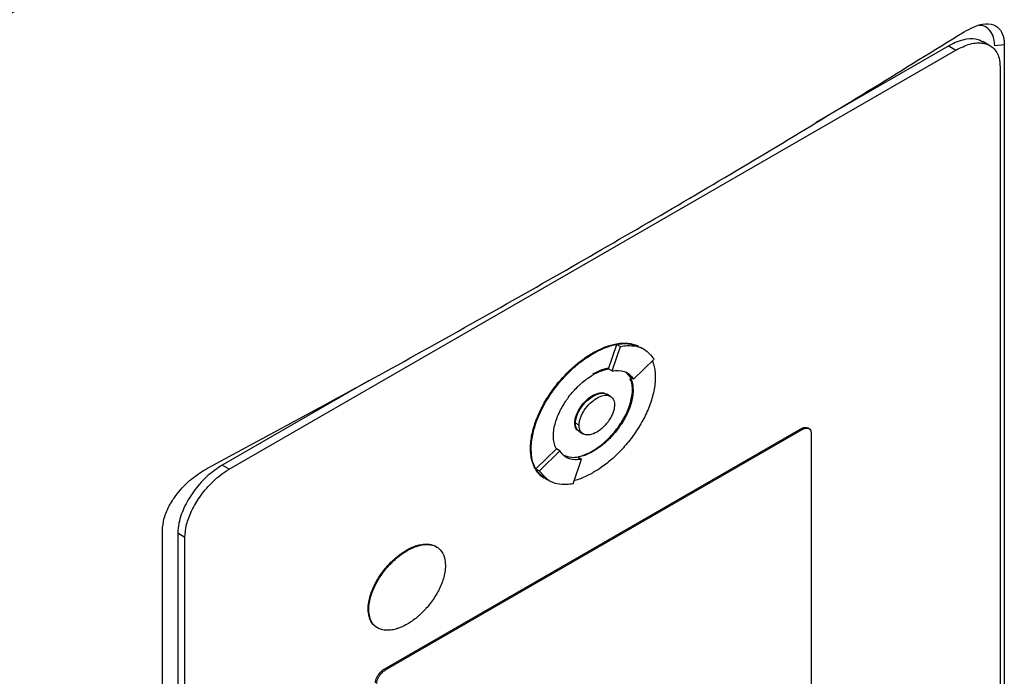
# Model space of a CAD drawing. Extents: x 0.4 to 10.6, y 0.4 to 8.1.
# Drawn here: x 3 to 3.2, y 6.1 to 6.2 of the extents above; entities that cross this region are included whole.
import ezdxf

# ---------------------------------------------------------------- set-up
doc = ezdxf.new("R2010")
doc.units = 0
doc.linetypes.add('SLD-SOLID', pattern=[0])
doc.layers.get('0').update_dxf_attribs({"linetype": 'CONTINUOUS'})

msp = doc.modelspace()

# ---------------------------------------------------------------- linework, layer by layer
at = {"color": 7, "linetype": 'SLD-SOLID'}
for p, q in [((3.1933, 6.19129), (3.17249, 6.17928)), ((3.1933, 6.19129), (3.19441, 6.19065)), ((3.19974, 6.19133), (3.19863, 6.19197)), ((3.20201, 6.19147), (3.20052, 6.19133)), ((3.20201, 6.19147), (3.20201, 6.02116)), ((3.08056, 6.12492), (3.19441, 6.19065)), ((3.20135, 6.18798), (3.20135, 6.02122)), ((3.13999, 6.14066), (3.14131, 6.1445)), ((3.14054, 6.14033), (3.14187, 6.14418)), ((3.14131, 6.1445), (3.14187, 6.14418)), ((3.14561, 6.1437), (3.14506, 6.14402)), ((3.13748, 6.14314), (3.1376, 6.14307)), ((3.14392, 6.13904), (3.14713, 6.14216)), ((3.13999, 6.14066), (3.13999, 6.14066)), ((3.13999, 6.14066), (3.14054, 6.14033)), ((3.14264, 6.14018), (3.14337, 6.13936)), ((3.14392, 6.13904), (3.14337, 6.13936)), ((3.10236, 6.13879), (3.07944, 6.12556)), ((3.14384, 6.13734), (3.14373, 6.1374)), ((3.1376, 6.1364), (3.13748, 6.13647)), ((3.14028, 6.13635), (3.13973, 6.13667)), ((3.10485, 6.09358), (3.17012, 6.13126)), ((3.10507, 6.09345), (3.17034, 6.13113)), ((3.13471, 6.13219), (3.13482, 6.13213)), ((3.13538, 6.13181), (3.13482, 6.13213)), ((3.17012, 6.13126), (3.17034, 6.13113)), ((3.17141, 6.13127), (3.17118, 6.1314)), ((3.13547, 6.13079), (3.13602, 6.13047)), ((3.17173, 6.1306), (3.17173, 6.08432)), ((3.12776, 6.12819), (3.12788, 6.12812)), ((3.12862, 6.12498), (3.13182, 6.1281)), ((3.13183, 6.12811), (3.13182, 6.1281)), ((3.13238, 6.12778), (3.13183, 6.12811)), ((3.12918, 6.12466), (3.13238, 6.12778)), ((3.13444, 6.12264), (3.13576, 6.12649)), ((3.13521, 6.12681), (3.13576, 6.12649)), ((3.13748, 6.12779), (3.1376, 6.12773)), ((3.08056, 6.12492), (3.07944, 6.12556)), ((3.12862, 6.12498), (3.12918, 6.12466)), ((3.13014, 6.12344), (3.13069, 6.12313)), ((3.13069, 6.12313), (3.1307, 6.12312)), ((3.07008, 5.945), (3.07008, 6.11531)), ((3.07361, 6.11424), (3.0725, 6.11489)), ((3.0725, 6.11489), (3.0725, 5.94812)), ((3.07361, 5.94748), (3.07361, 6.11424)), ((3.10833, 6.11222), (3.10844, 6.11216)), ((3.10232, 6.10299), (3.10243, 6.10293)), ((3.10485, 6.09358), (3.10507, 6.09345))]:
    msp.add_line(p, q, dxfattribs=at)
for points, knots in [([(2.96483, 6.16636), (2.97972, 6.17286), (3.00954, 6.18588), (3.05265, 6.20666), (3.09468, 6.22825), (3.12149, 6.24341), (3.13491, 6.25099)], [0, 0, 0, 0, 0.249088, 0.498957, 0.749348, 1, 1, 1, 1]), ([(3.13807, 6.24516), (3.1246, 6.23755), (3.09766, 6.22232), (3.05544, 6.20063), (3.01213, 6.17976), (2.98217, 6.16668), (2.96721, 6.16015)], [0, 0, 0, 0, 0.250653, 0.501044, 0.750913, 1, 1, 1, 1]), ([(3.1957, 6.19351), (3.19669, 6.19403), (3.19835, 6.19488), (3.20029, 6.19476), (3.20147, 6.1939), (3.20196, 6.19267), (3.202, 6.19174), (3.20201, 6.19147)], [0, 0, 0, 0, 0.331449, 0.555736, 0.738958, 0.923161, 1, 1, 1, 1]), ([(3.20052, 6.19133), (3.20046, 6.19192), (3.20035, 6.19303), (3.1995, 6.19404), (3.19874, 6.19455), (3.19819, 6.19451), (3.19811, 6.19451)], [0, 0, 0, 0, 0.329119, 0.626081, 0.944554, 1, 1, 1, 1]), ([(3.07717, 6.12509), (3.08749, 6.13065), (3.10813, 6.14179), (3.13812, 6.15881), (3.16744, 6.17603), (3.18628, 6.18768), (3.1957, 6.19351)], [0, 0, 0, 0, 0.249487, 0.499178, 0.749486, 1, 1, 1, 1]), ([(3.19858, 6.19189), (3.19837, 6.19203), (3.19769, 6.19248), (3.19601, 6.19243), (3.19439, 6.1919), (3.19344, 6.19137), (3.1933, 6.19129)], [0, 0, 0, 0, 0.158485, 0.512298, 0.925468, 1, 1, 1, 1]), ([(3.19441, 6.19065), (3.19516, 6.19101), (3.19667, 6.19175), (3.19871, 6.19185), (3.20033, 6.19112), (3.20123, 6.18972), (3.20132, 6.18846), (3.20135, 6.18798)], [0, 0, 0, 0, 0.2255, 0.451377, 0.660404, 0.870668, 1, 1, 1, 1]), ([(3.13748, 6.14314), (3.13756, 6.14318), (3.13793, 6.14339), (3.1389, 6.14388), (3.14007, 6.14433), (3.14122, 6.14459), (3.14205, 6.1447), (3.14285, 6.1447), (3.14361, 6.1446), (3.1442, 6.14445), (3.14451, 6.14429), (3.14461, 6.14425)], [0, 0, 0, 0, 0.028727, 0.143714, 0.374223, 0.489222, 0.604226, 0.719237, 0.834257, 0.949289, 1, 1, 1, 1]), ([(3.1376, 6.14307), (3.13767, 6.14311), (3.13804, 6.14333), (3.13901, 6.14382), (3.14019, 6.14427), (3.14133, 6.14453), (3.14216, 6.14463), (3.14296, 6.14464), (3.14372, 6.14453), (3.14423, 6.14442), (3.14447, 6.1443), (3.14449, 6.14429)], [0, 0, 0, 0, 0.029937, 0.149764, 0.389976, 0.509815, 0.62966, 0.749513, 0.869375, 0.989248, 1, 1, 1, 1]), ([(3.14131, 6.1445), (3.14166, 6.14455), (3.14305, 6.14476), (3.1442, 6.14433), (3.14506, 6.14402)], [0, 0, 0, 0, 0.253043, 1, 1, 1, 1]), ([(3.14187, 6.14418), (3.14222, 6.14423), (3.14359, 6.14441), (3.14561, 6.14405), (3.14667, 6.14274), (3.14713, 6.14216)], [0, 0, 0, 0, 0.159633, 0.632133, 1, 1, 1, 1]), ([(3.12776, 6.12819), (3.12777, 6.12827), (3.12777, 6.1287), (3.12784, 6.12952), (3.12804, 6.13064), (3.12835, 6.13179), (3.12877, 6.13294), (3.12927, 6.13409), (3.12986, 6.13521), (3.1305, 6.13629), (3.13121, 6.13733), (3.13196, 6.13832), (3.13276, 6.13925), (3.13358, 6.14012), (3.13443, 6.14092), (3.1353, 6.14165), (3.13632, 6.14242), (3.13705, 6.14287), (3.13748, 6.14314)], [0, 0, 0, 0, 0.015898, 0.079619, 0.143338, 0.207051, 0.270752, 0.334442, 0.398119, 0.461786, 0.525444, 0.589095, 0.65274, 0.716381, 0.780018, 0.843653, 0.907285, 1, 1, 1, 1]), ([(3.12788, 6.12812), (3.12788, 6.12821), (3.12788, 6.12864), (3.12795, 6.12945), (3.12815, 6.13057), (3.12846, 6.13172), (3.12888, 6.13288), (3.12938, 6.13402), (3.12997, 6.13514), (3.13062, 6.13623), (3.13132, 6.13726), (3.13208, 6.13825), (3.13287, 6.13918), (3.13369, 6.14005), (3.13455, 6.14086), (3.13541, 6.14159), (3.13643, 6.14236), (3.13716, 6.14281), (3.1376, 6.14307)], [0, 0, 0, 0, 0.015898, 0.079619, 0.143338, 0.207051, 0.270752, 0.334442, 0.398119, 0.461786, 0.525444, 0.589095, 0.65274, 0.716381, 0.780018, 0.843653, 0.907285, 1, 1, 1, 1]), ([(3.13993, 6.14073), (3.13992, 6.14073), (3.13978, 6.14072), (3.1394, 6.14062), (3.13889, 6.14047), (3.13821, 6.14019), (3.13778, 6.13996), (3.13748, 6.1398)], [0, 0, 0, 0, 0.016757, 0.172734, 0.485022, 0.640993, 1, 1, 1, 1]), ([(3.1376, 6.13974), (3.13767, 6.13978), (3.13804, 6.13999), (3.13856, 6.14023), (3.13914, 6.14045), (3.13957, 6.14058), (3.13985, 6.14063), (3.13999, 6.14066)], [0, 0, 0, 0, 0.091422, 0.457722, 0.64063, 0.819981, 1, 1, 1, 1]), ([(3.14054, 6.14033), (3.14089, 6.14037), (3.14188, 6.14049), (3.14311, 6.14011), (3.1437, 6.13934), (3.14392, 6.13904)], [0, 0, 0, 0, 0.248664, 0.711905, 1, 1, 1, 1]), ([(3.14686, 6.1419), (3.14694, 6.14167), (3.14712, 6.14119), (3.14728, 6.14033), (3.1473, 6.13968), (3.14731, 6.13934)], [0, 0, 0, 0, 0.302195, 0.648243, 1, 1, 1, 1]), ([(3.13135, 6.13013), (3.13135, 6.13021), (3.13135, 6.13065), (3.1315, 6.13174), (3.13195, 6.13315), (3.13259, 6.13446), (3.13306, 6.13526), (3.13347, 6.13586), (3.13389, 6.13645), (3.13446, 6.13714), (3.13506, 6.13777), (3.13568, 6.13835), (3.13619, 6.13878), (3.13687, 6.13929), (3.1373, 6.13955), (3.1376, 6.13974)], [0, 0, 0, 0, 0.024757, 0.124278, 0.295192, 0.381789, 0.46835, 0.511547, 0.554742, 0.64125, 0.72774, 0.77093, 0.857402, 0.900591, 1, 1, 1, 1]), ([(3.14731, 6.13934), (3.14731, 6.13926), (3.14731, 6.13883), (3.14724, 6.13802), (3.14704, 6.13689), (3.14673, 6.13574), (3.14631, 6.13459), (3.14581, 6.13344), (3.14522, 6.13232), (3.14458, 6.13124), (3.14387, 6.1302), (3.14312, 6.12921), (3.14232, 6.12828), (3.1415, 6.12741), (3.14065, 6.12661), (3.13978, 6.12588), (3.13876, 6.12511), (3.13803, 6.12466), (3.1376, 6.12439)], [0, 0, 0, 0, 0.015898, 0.07962, 0.14334, 0.207053, 0.270756, 0.334446, 0.398124, 0.461792, 0.525451, 0.589102, 0.652749, 0.71639, 0.780029, 0.843664, 0.907298, 1, 1, 1, 1]), ([(3.14373, 6.1374), (3.14373, 6.13749), (3.14372, 6.13791), (3.14366, 6.13855), (3.14343, 6.13894), (3.14334, 6.13909)], [0, 0, 0, 0, 0.12932, 0.649183, 1, 1, 1, 1]), ([(3.14337, 6.13936), (3.1434, 6.1393), (3.14356, 6.13901), (3.14379, 6.13838), (3.14382, 6.13769), (3.14384, 6.13734)], [0, 0, 0, 0, 0.108194, 0.542939, 1, 1, 1, 1]), ([(3.13748, 6.12779), (3.13756, 6.12784), (3.13793, 6.12806), (3.13845, 6.12841), (3.13904, 6.12887), (3.13961, 6.12937), (3.14018, 6.12992), (3.14072, 6.13052), (3.14124, 6.13115), (3.14173, 6.13182), (3.14218, 6.13254), (3.14259, 6.13325), (3.14302, 6.13415), (3.14351, 6.13551), (3.14372, 6.13662), (3.14373, 6.13731), (3.14373, 6.1374)], [0, 0, 0, 0, 0.024752, 0.123927, 0.173449, 0.222972, 0.322169, 0.371695, 0.421223, 0.520478, 0.570014, 0.619553, 0.714913, 0.803256, 0.972148, 1, 1, 1, 1]), ([(3.14384, 6.13734), (3.14384, 6.13725), (3.14384, 6.13682), (3.1437, 6.13572), (3.14324, 6.13431), (3.1426, 6.133), (3.14213, 6.13221), (3.14173, 6.1316), (3.1413, 6.13102), (3.14073, 6.13033), (3.14013, 6.12969), (3.13951, 6.12911), (3.139, 6.12869), (3.13832, 6.12818), (3.13789, 6.12791), (3.1376, 6.12773)], [0, 0, 0, 0, 0.024758, 0.124283, 0.295197, 0.381794, 0.468355, 0.511552, 0.554747, 0.641254, 0.727744, 0.770934, 0.857407, 0.900595, 1, 1, 1, 1]), ([(3.13471, 6.13219), (3.13471, 6.13228), (3.13472, 6.13263), (3.13488, 6.1333), (3.13528, 6.1342), (3.13589, 6.13511), (3.13665, 6.13592), (3.13721, 6.13629), (3.13748, 6.13647)], [0, 0, 0, 0, 0.055898, 0.221502, 0.389025, 0.577513, 0.797617, 1, 1, 1, 1]), ([(3.13482, 6.13213), (3.13483, 6.1323), (3.13485, 6.13265), (3.13501, 6.13325), (3.13527, 6.13387), (3.13576, 6.13472), (3.13655, 6.13567), (3.1376, 6.13646), (3.13864, 6.13687), (3.13937, 6.13688), (3.13967, 6.13669), (3.13972, 6.13665)], [0, 0, 0, 0, 0.06886, 0.138828, 0.216673, 0.297555, 0.467168, 0.630793, 0.794417, 0.964031, 1, 1, 1, 1]), ([(3.13482, 6.13213), (3.13482, 6.13222), (3.13483, 6.13256), (3.13499, 6.13324), (3.13539, 6.13414), (3.136, 6.13504), (3.13676, 6.13585), (3.13733, 6.13622), (3.1376, 6.1364)], [0, 0, 0, 0, 0.055898, 0.221502, 0.389025, 0.577513, 0.797617, 1, 1, 1, 1]), ([(3.13538, 6.13181), (3.13539, 6.13199), (3.13541, 6.13235), (3.13558, 6.13296), (3.13584, 6.13357), (3.13631, 6.13439), (3.13709, 6.13533), (3.13815, 6.13614), (3.13922, 6.13656), (3.14, 6.13652), (3.14047, 6.13625), (3.14073, 6.13593), (3.1409, 6.13552), (3.14092, 6.13518), (3.14093, 6.13501)], [0, 0, 0, 0, 0.056912, 0.114715, 0.174241, 0.235865, 0.365029, 0.500001, 0.634973, 0.764137, 0.825855, 0.885287, 0.943135, 1, 1, 1, 1]), ([(3.13748, 6.13647), (3.13756, 6.13651), (3.13793, 6.13671), (3.13859, 6.13692), (3.13921, 6.13696), (3.13945, 6.1368), (3.13948, 6.13677)], [0, 0, 0, 0, 0.102319, 0.515299, 0.929187, 1, 1, 1, 1]), ([(3.1376, 6.1364), (3.13796, 6.13657), (3.13866, 6.1369), (3.13944, 6.13686), (3.13978, 6.13663), (3.13989, 6.13656)], [0, 0, 0, 0, 0.4176672, 0.8173181, 1, 1, 1, 1]), ([(3.14093, 6.13501), (3.14092, 6.13483), (3.1409, 6.13447), (3.14073, 6.13386), (3.14047, 6.13325), (3.14, 6.13243), (3.13922, 6.13149), (3.13815, 6.13068), (3.13709, 6.13026), (3.13631, 6.1303), (3.13584, 6.13057), (3.13558, 6.13089), (3.13541, 6.1313), (3.13539, 6.13164), (3.13538, 6.13181)], [0, 0, 0, 0, 0.0569117, 0.1147152, 0.1742412, 0.2358653, 0.365029, 0.5000012, 0.6349733, 0.764137, 0.8258547, 0.8852874, 0.9431346, 1, 1, 1, 1]), ([(3.13527, 6.13097), (3.13519, 6.13101), (3.13492, 6.13116), (3.13474, 6.13163), (3.13471, 6.13206), (3.13471, 6.13219)], [0, 0, 0, 0, 0.217629, 0.756941, 1, 1, 1, 1]), ([(3.13565, 6.13071), (3.13564, 6.13071), (3.13549, 6.13072), (3.13528, 6.13091), (3.13502, 6.13121), (3.13485, 6.13162), (3.13483, 6.13196), (3.13482, 6.13213)], [0, 0, 0, 0, 0.011309, 0.269974, 0.519122, 0.761551, 1, 1, 1, 1]), ([(3.13548, 6.13081), (3.13541, 6.13085), (3.13522, 6.13094), (3.13501, 6.13123), (3.13485, 6.13164), (3.13483, 6.13197), (3.13482, 6.13213)], [0, 0, 0, 0, 0.171526, 0.469442, 0.736627, 1, 1, 1, 1]), ([(3.17012, 6.13126), (3.17027, 6.13133), (3.17057, 6.13148), (3.17094, 6.13151), (3.17111, 6.13141), (3.17117, 6.13138)], [0, 0, 0, 0, 0.384815, 0.770266, 1, 1, 1, 1]), ([(3.17034, 6.13113), (3.17049, 6.13121), (3.17079, 6.13135), (3.1712, 6.13137), (3.17153, 6.13123), (3.17171, 6.13094), (3.17172, 6.1307), (3.17173, 6.1306)], [0, 0, 0, 0, 0.225737, 0.451847, 0.661948, 0.873314, 1, 1, 1, 1]), ([(3.13182, 6.1281), (3.13179, 6.12816), (3.13163, 6.12845), (3.13141, 6.12909), (3.13137, 6.12977), (3.13135, 6.13013)], [0, 0, 0, 0, 0.10801, 0.542015, 1, 1, 1, 1]), ([(3.12969, 6.12372), (3.12949, 6.12387), (3.12911, 6.12418), (3.12864, 6.12478), (3.12825, 6.12549), (3.12797, 6.1263), (3.1278, 6.1272), (3.12778, 6.12785), (3.12776, 6.12819)], [0, 0, 0, 0, 0.167922, 0.335876, 0.503862, 0.671878, 0.834594, 1, 1, 1, 1]), ([(3.1298, 6.12366), (3.12961, 6.12381), (3.12922, 6.12411), (3.12875, 6.12471), (3.12836, 6.12542), (3.12808, 6.12623), (3.12791, 6.12713), (3.12789, 6.12779), (3.12788, 6.12812)], [0, 0, 0, 0, 0.167922, 0.335876, 0.503862, 0.671878, 0.834594, 1, 1, 1, 1]), ([(3.13576, 6.12649), (3.13542, 6.12645), (3.13443, 6.12633), (3.13319, 6.12671), (3.13261, 6.12749), (3.13238, 6.12778)], [0, 0, 0, 0, 0.248685, 0.711838, 1, 1, 1, 1]), ([(3.13521, 6.12681), (3.13486, 6.12676), (3.13397, 6.12664), (3.13327, 6.12698), (3.13285, 6.12718)], [0, 0, 0, 0, 0.396524, 1, 1, 1, 1]), ([(3.1376, 6.12773), (3.13752, 6.12769), (3.13715, 6.12748), (3.13663, 6.12723), (3.1359, 6.12696), (3.13548, 6.12687), (3.13521, 6.12681)], [0, 0, 0, 0, 0.091594, 0.458584, 0.641836, 1, 1, 1, 1]), ([(3.1353, 6.12691), (3.13535, 6.12692), (3.13564, 6.12698), (3.13608, 6.12713), (3.13676, 6.1274), (3.13719, 6.12763), (3.13748, 6.12779)], [0, 0, 0, 0, 0.071838, 0.42222, 0.597217, 1, 1, 1, 1]), ([(3.07008, 6.11531), (3.07014, 6.11595), (3.07025, 6.11721), (3.07113, 6.11925), (3.07256, 6.12141), (3.07464, 6.12354), (3.07632, 6.12457), (3.07717, 6.12509)], [0, 0, 0, 0, 0.168269, 0.327316, 0.496003, 0.744131, 1, 1, 1, 1]), ([(3.07944, 6.12556), (3.07869, 6.12506), (3.07719, 6.12406), (3.07515, 6.1218), (3.07353, 6.11921), (3.07263, 6.11676), (3.07254, 6.1154), (3.0725, 6.11489)], [0, 0, 0, 0, 0.2255, 0.451377, 0.660404, 0.870668, 1, 1, 1, 1]), ([(3.13014, 6.12345), (3.13014, 6.12345), (3.12943, 6.1236), (3.12903, 6.12429), (3.12862, 6.12498)], [0, 0, 0, 0, 0.0044301, 1, 1, 1, 1]), ([(3.07361, 6.11424), (3.07367, 6.1149), (3.07378, 6.11623), (3.07463, 6.11845), (3.07595, 6.12072), (3.07783, 6.12294), (3.07946, 6.12427), (3.08041, 6.12483), (3.08056, 6.12492)], [0, 0, 0, 0, 0.163045, 0.327183, 0.506722, 0.71412, 0.956311, 1, 1, 1, 1]), ([(3.13444, 6.12264), (3.13409, 6.12259), (3.13272, 6.12241), (3.1307, 6.12277), (3.12964, 6.12408), (3.12918, 6.12466)], [0, 0, 0, 0, 0.159642, 0.632088, 1, 1, 1, 1]), ([(3.1376, 6.12439), (3.13752, 6.12435), (3.13715, 6.12414), (3.13619, 6.12365), (3.13525, 6.12327), (3.13464, 6.12313), (3.1346, 6.12312)], [0, 0, 0, 0, 0.073596, 0.368178, 0.958717, 1, 1, 1, 1]), ([(3.10833, 6.11222), (3.1084, 6.11227), (3.10877, 6.11248), (3.10929, 6.11272), (3.10988, 6.11293), (3.11045, 6.11309), (3.11101, 6.11318), (3.11155, 6.11319), (3.11194, 6.11316), (3.11243, 6.11305), (3.11283, 6.11292), (3.11306, 6.11272), (3.1131, 6.11269)], [0, 0, 0, 0, 0.0418578, 0.209593, 0.2933402, 0.3770889, 0.5448684, 0.6286244, 0.7123841, 0.7961482, 0.964088, 1, 1, 1, 1]), ([(3.10844, 6.11216), (3.10851, 6.1122), (3.10888, 6.11241), (3.1094, 6.11265), (3.10999, 6.11286), (3.11056, 6.11303), (3.11113, 6.11312), (3.11166, 6.11313), (3.11205, 6.11309), (3.11254, 6.11299), (3.1131, 6.11276), (3.1138, 6.11219), (3.11434, 6.11125), (3.11441, 6.11026), (3.11444, 6.10986)], [0, 0, 0, 0, 0.0257731, 0.1290527, 0.1806184, 0.2321849, 0.3354918, 0.3870629, 0.4386362, 0.4902123, 0.5936178, 0.6910457, 0.8730285, 1, 1, 1, 1]), ([(3.10232, 6.10299), (3.10232, 6.10308), (3.10233, 6.10351), (3.10247, 6.10459), (3.10293, 6.10597), (3.10355, 6.10723), (3.1041, 6.10814), (3.10471, 6.109), (3.10526, 6.10966), (3.10584, 6.11028), (3.10631, 6.11074), (3.10718, 6.11148), (3.10781, 6.11189), (3.10833, 6.11222)], [0, 0, 0, 0, 0.025777, 0.129443, 0.301204, 0.388165, 0.475091, 0.561987, 0.648859, 0.692234, 0.779082, 0.822454, 1, 1, 1, 1]), ([(3.10243, 6.10293), (3.10244, 6.10301), (3.10244, 6.10345), (3.10259, 6.10453), (3.10304, 6.1059), (3.10366, 6.10716), (3.10421, 6.10807), (3.10482, 6.10893), (3.10538, 6.1096), (3.10595, 6.11022), (3.10643, 6.11067), (3.10704, 6.1112), (3.10767, 6.11169), (3.10818, 6.112), (3.10844, 6.11216)], [0, 0, 0, 0, 0.02577, 0.12941, 0.301126, 0.388066, 0.474969, 0.561843, 0.648693, 0.692056, 0.778882, 0.822242, 0.910603, 1, 1, 1, 1]), ([(3.11444, 6.10986), (3.11444, 6.10977), (3.11443, 6.10934), (3.11429, 6.10826), (3.11384, 6.10688), (3.11321, 6.10562), (3.11266, 6.10471), (3.11205, 6.10385), (3.1115, 6.10319), (3.11093, 6.10257), (3.11045, 6.10211), (3.10984, 6.10158), (3.10921, 6.10109), (3.1087, 6.10078), (3.10844, 6.10062)], [0, 0, 0, 0, 0.02577, 0.129409, 0.301113, 0.388045, 0.474942, 0.561809, 0.648652, 0.692012, 0.778831, 0.822188, 0.910575, 1, 1, 1, 1]), ([(3.1039, 6.10003), (3.10382, 6.10006), (3.10353, 6.10017), (3.10297, 6.10067), (3.10242, 6.10159), (3.10235, 6.10258), (3.10232, 6.10299)], [0, 0, 0, 0, 0.077759, 0.298845, 0.711807, 1, 1, 1, 1]), ([(3.10844, 6.10062), (3.10836, 6.10058), (3.10799, 6.10037), (3.10747, 6.10013), (3.10689, 6.09992), (3.10631, 6.09976), (3.10575, 6.09967), (3.10521, 6.09966), (3.10483, 6.09969), (3.10433, 6.09979), (3.10378, 6.10002), (3.10307, 6.10059), (3.10253, 6.10153), (3.10246, 6.10252), (3.10243, 6.10293)], [0, 0, 0, 0, 0.025773, 0.129052, 0.180617, 0.232184, 0.33549, 0.387061, 0.438634, 0.49021, 0.593615, 0.691036, 0.873008, 1, 1, 1, 1]), ([(3.10346, 6.09145), (3.10347, 6.09158), (3.10349, 6.09184), (3.10366, 6.09229), (3.10393, 6.09274), (3.10431, 6.09319), (3.10463, 6.09345), (3.10482, 6.09357), (3.10485, 6.09358)], [0, 0, 0, 0, 0.163391, 0.327862, 0.508087, 0.716932, 0.960498, 1, 1, 1, 1]), ([(3.10368, 6.09132), (3.10369, 6.09145), (3.10371, 6.09172), (3.10389, 6.09216), (3.10415, 6.09262), (3.10453, 6.09306), (3.10485, 6.09333), (3.10504, 6.09344), (3.10507, 6.09345)], [0, 0, 0, 0, 0.163391, 0.327862, 0.508087, 0.716932, 0.960498, 1, 1, 1, 1])]:
    msp.add_open_spline(points, degree=3, knots=knots, dxfattribs=at)

doc.saveas('drawing.dxf')
